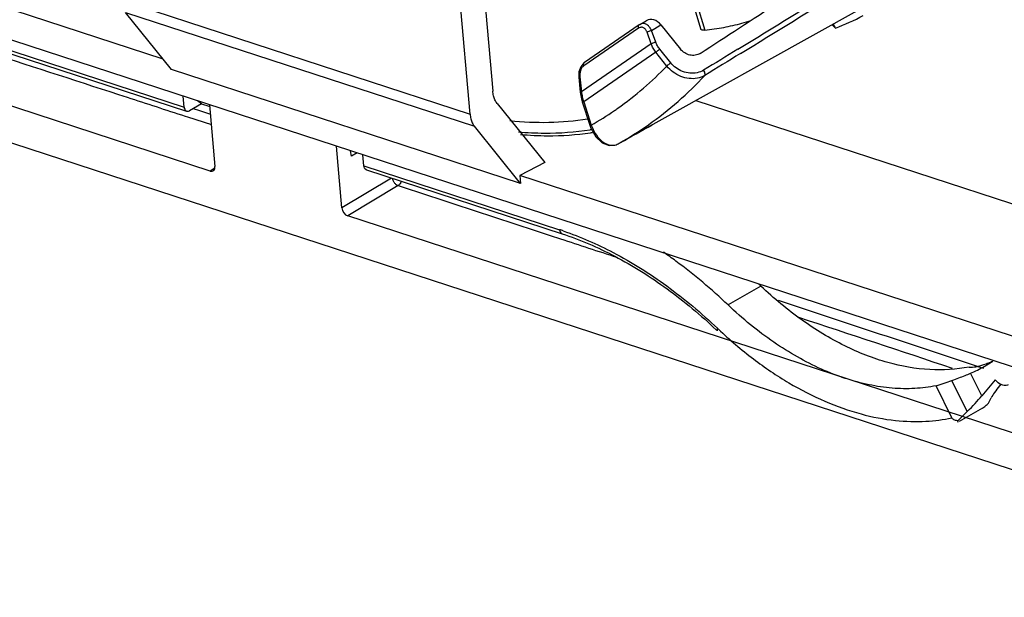
# Model space of a CAD drawing. Units: inches. Extents: x 13450 to 15291, y -5645 to -5099.
# Drawn here: x 14940 to 14999, y -5486 to -5452 of the extents above; entities that cross this region are included whole.
import ezdxf

# ---------------------------------------------------------------- set-up
doc = ezdxf.new("R2010")
doc.units = ezdxf.units.IN
doc.header["$LTSCALE"] = 5

msp = doc.modelspace()

# ---------------------------------------------------------------- linework, layer by layer
at = {"color": 0, "linetype": 'Continuous'}
for p, q in [((14966.936, -5457.396), (14960.313, -5381.318)), ((14966.356, -5433.762), (14968.294, -5456.019)), ((15004.127, -5474.085), (14887.904, -5436.116)), ((14951.379, -5460.806), (14882.984, -5438.462)), ((15029.472, -5488.53), (14881.916, -5440.326)), ((14926.852, -5446.996), (14948.538, -5454.081)), ((14946.037, -5450.568), (14966.936, -5457.396)), ((14990.302, -5451.109), (14975.937, -5459.1)), ((14980.245, -5450.679), (14980.755, -5452.322)), ((14980.486, -5450.727), (14980.996, -5452.371)), ((14946.298, -5451.3), (14967.196, -5458.128)), ((14949.059, -5454.728), (14946.298, -5451.3)), ((14977.107, -5452.025), (14977.483, -5451.804)), ((14977.03, -5452.252), (14973.748, -5454.501)), ((14977.069, -5452.048), (14973.787, -5454.297)), ((14977.107, -5452.024), (14977.069, -5452.048)), ((14977.799, -5452.379), (14978.366, -5452.047)), ((14978.053, -5453.082), (14977.799, -5452.379)), ((14978.366, -5452.047), (14979.541, -5453.516)), ((14988.623, -5452.043), (14988.64, -5452.061)), ((14977.785, -5453.193), (14977.531, -5452.489)), ((14938.1, -5453.149), (14949.816, -5456.976)), ((14938.249, -5453.392), (14949.965, -5457.22)), ((14977.785, -5453.193), (14973.6, -5456.06)), ((14978.95, -5454.327), (14978.292, -5453.505)), ((14978.06, -5453.694), (14973.743, -5456.653)), ((14978.718, -5454.517), (14978.06, -5453.694)), ((14969.958, -5461.555), (14949.059, -5454.728)), ((14973.561, -5454.557), (14973.454, -5454.872)), ((14973.454, -5454.872), (14973.443, -5455.189)), ((14973.443, -5455.189), (14973.53, -5456.091)), ((14973.514, -5455.158), (14973.6, -5456.06)), ((14949.816, -5456.976), (14949.759, -5456.323)), ((14973.53, -5456.091), (14973.624, -5456.582)), ((14950.862, -5456.777), (14950.13, -5457.195)), ((14950.354, -5457.065), (14950.729, -5457.187)), ((14950.862, -5456.777), (14950.61, -5456.602)), ((14950.862, -5456.777), (14951.35, -5456.936)), ((14951.342, -5456.841), (14951.663, -5460.53)), ((14968.554, -5456.751), (14971.403, -5460.287)), ((14973.624, -5456.582), (14973.647, -5456.659)), ((14973.647, -5456.659), (14974.101, -5458.062)), ((14973.743, -5456.653), (14974.196, -5458.056)), ((14980.453, -5456.588), (15005.619, -5464.809)), ((14949.869, -5457.514), (14950.011, -5457.56)), ((14950.011, -5457.56), (14951.446, -5458.027)), ((14950.729, -5457.187), (14951.392, -5457.403)), ((14969.958, -5461.555), (14967.196, -5458.128)), ((14974.101, -5458.062), (14974.167, -5458.244)), ((14974.101, -5458.062), (14974.101, -5458.062)), ((14959.263, -5463.013), (14958.941, -5459.323)), ((14975.69, -5459.228), (14975.799, -5459.177)), ((14975.8, -5459.176), (14975.937, -5459.1)), ((14959.835, -5459.91), (14959.782, -5459.598)), ((14960.17, -5459.725), (14959.835, -5459.91)), ((14960.581, -5460.493), (14960.525, -5459.841)), ((14951.654, -5460.635), (14951.379, -5460.806)), ((14960.581, -5460.493), (14972.297, -5464.321)), ((14971.403, -5460.287), (14969.915, -5461.065)), ((14962.228, -5461.226), (14959.263, -5463.013)), ((14960.731, -5460.737), (14972.447, -5464.564)), ((15006.329, -5472.961), (14969.915, -5461.065)), ((14969.915, -5461.065), (14969.958, -5461.555)), ((14962.628, -5461.678), (14959.612, -5463.495)), ((15028.007, -5485.839), (14959.612, -5463.495)), ((14984.355, -5467.706), (14982.385, -5468.832)), ((14996.876, -5472.355), (14997.245, -5472.478)), ((14997.707, -5472.517), (14998.229, -5472.191)), ((14997.572, -5474.281), (14996.902, -5472.918)), ((14997.245, -5472.478), (14997.332, -5472.507)), ((14997.332, -5472.507), (14997.673, -5472.62)), ((14996.702, -5475.216), (14995.788, -5473.355)), ((14998.376, -5473.307), (14997.572, -5474.281)), ((14998.718, -5473.577), (14998.642, -5473.67)), ((14995.782, -5475.586), (14994.842, -5473.673)), ((14997.984, -5474.709), (14998.141, -5474.394)), ((14996.702, -5475.216), (14996.151, -5475.757)), ((14997.622, -5475.012), (14996.215, -5475.816))]:
    msp.add_line(p, q, dxfattribs=at)
for points in [[(14973.787, -5454.297), (14973.749, -5454.326), (14973.561, -5454.557)], [(14974.167, -5458.244), (14974.461, -5458.759), (14974.845, -5459.116), (14975.269, -5459.276), (14975.69, -5459.228)]]:
    msp.add_lwpolyline(points, dxfattribs=at)
for centre, radius, start, end in [((14306.488, -4351.063), 1293.452, 301.533846, 302.196967), ((14310.05, -4357.758), 1286.186, 301.554564, 302.217447), ((14983.594, -5438.372), 14.818, 290.59578, 297.68457), ((14988.17, -5452.443), 0.667, 17.45573, 24.68055), ((14976.32, -5455.718), 2.741, 187.17675, 193.53372), ((14976.369, -5455.708), 2.791, 193.49775, 199.78928), ((14964.292, -5440.8), 19.896, 299.85359, 304.56008), ((14971.643, -5442.661), 15.865, 279.03765, 279.18483), ((14630.174, -4837.575), 711.229, 299.087777, 299.262945), ((14971.794, -5442.445), 16.241, 278.36186, 278.76106), ((14975.453, -5458.557), 0.709, 268.08494, 277.39588), ((14965.861, -5441.365), 20.396, 299.16212, 299.59999), ((14966.442, -5482.243), 18.855, 71.20201, 71.90763), ((14959.807, -5493.58), 35.667, 46.50556, 46.83098), ((14959.351, -5493.971), 32.525, 46.5057, 46.65709), ((15000.572, -5450.389), 27.348, 226.50568, 226.68818), ((14994.873, -5465.066), 7.876, 293.16762, 295.21922), ((14993.823, -5465.719), 7.829, 293.15581, 299.74311)]:
    msp.add_arc(centre, radius, start, end, dxfattribs=at)
for centre, major_axis, ratio, start_param, end_param in [((14940.949, -5440.338), (173.054, 107.283), 0.160314, 4.843996, 4.871882), ((14977.882, -5452.556), (-0.34, 0.781), 0.800889, -1.244978, 0.093508), ((14951.346, -5460.426), (-0.211, 0.369), 0.646284, -3.760789, -2.189993), ((14959.579, -5463.116), (-0.211, 0.369), 0.646688, 0.951971, 2.522159), ((14989.406, -5455.723), (-8.757, 16.533), 0.356777, -3.342072, -3.285479), ((14988.524, -5456.227), (-12.528, 13.959), 0.930125, -3.551362, -3.494768), ((15001.457, -5472.061), (3.373, 2.764), 0.182138, 2.393868, 2.757847), ((14994.756, -5475.89), (3.373, 2.764), 0.182138, -1.111704, -0.747725)]:
    msp.add_ellipse(centre, major_axis=major_axis, ratio=ratio, start_param=start_param, end_param=end_param, dxfattribs=at)
for points, start_tangent, end_tangent in [([(14980.996, -5452.371), (14982.123, -5452.201), (14983.217, -5451.948), (14983.754, -5451.79)], (0.993609, 0.112873), (0.953506, 0.301375)), ([(14977.03, -5452.252), (14977.016, -5452.164), (14977.033, -5452.09), (14977.069, -5452.048)], (-0.301554, 0.953449), (0.820302, 0.57193)), ([(14977.113, -5452.21), (14977.03, -5452.252)], (-0.945764, -0.324855), (-0.824896, -0.565284)), ([(14977.301, -5451.971), (14977.186, -5451.989), (14977.107, -5452.024)], (-0.999975, 0.007097), (-0.863089, -0.505053)), ([(14977.531, -5452.489), (14977.501, -5452.419), (14977.463, -5452.352), (14977.414, -5452.291), (14977.353, -5452.241), (14977.28, -5452.206), (14977.198, -5452.194), (14977.113, -5452.21)], (-0.339069, 0.940761), (-0.945764, -0.324855)), ([(14977.799, -5452.379), (14977.748, -5452.283), (14977.686, -5452.192), (14977.61, -5452.109), (14977.52, -5452.038), (14977.415, -5451.989), (14977.301, -5451.971)], (-0.423487, 0.905902), (-0.999975, 0.007097)), ([(14977.531, -5452.489), (14977.608, -5452.442), (14977.703, -5452.403), (14977.799, -5452.379)], (0.79076, 0.612127), (0.987685, 0.156453)), ([(14980.996, -5452.371), (14980.832, -5452.371), (14980.756, -5452.326), (14980.755, -5452.322)], (-0.993609, -0.112873), (-0.256477, 0.96655)), ([(14988.806, -5452.242), (14988.691, -5452.122), (14988.64, -5452.061)], (-0.711222, 0.702967), (-0.623005, 0.782218)), ([(14988.672, -5452.015), (14988.7, -5452.044)], (0.732546, -0.680718), (0.653712, -0.756744)), ([(14988.7, -5452.044), (14988.739, -5452.096), (14988.776, -5452.164)], (0.653712, -0.756744), (0.41875, -0.908101)), ([(14977.785, -5453.192), (14977.862, -5453.145), (14977.956, -5453.106), (14978.053, -5453.082)], (0.79076, 0.612126), (0.987685, 0.156454)), ([(14978.06, -5453.694), (14977.9, -5453.449), (14977.785, -5453.193)], (-0.609134, 0.793067), (-0.333184, 0.942862)), ([(14978.292, -5453.505), (14978.153, -5453.299), (14978.053, -5453.082)], (-0.625001, 0.780624), (-0.338619, 0.940923)), ([(14978.06, -5453.694), (14978.129, -5453.628), (14978.211, -5453.562), (14978.292, -5453.505)], (0.682845, 0.730564), (0.848292, 0.529529)), ([(14980.708, -5453.763), (14980.42, -5453.871), (14980.096, -5453.86), (14979.786, -5453.733), (14979.541, -5453.516)], (-0.838556, -0.544815), (-0.624744, 0.780829)), ([(14982.966, -5453.512), (14980.917, -5454.767)], (-0.852332, -0.523002), (-0.853303, -0.521416)), ([(14938.147, -5453.707), (14946.402, -5456.386), (14949.869, -5457.514)], (0.951312, -0.308229), (0.95088, -0.309559)), ([(14983.125, -5453.771), (14980.988, -5455.08)], (-0.852142, -0.52331), (-0.853162, -0.521646)), ([(14973.616, -5454.646), (14973.578, -5454.72), (14973.545, -5454.809)], (-0.515567, -0.856849), (-0.284643, -0.958634)), ([(14973.701, -5454.539), (14973.657, -5454.587), (14973.616, -5454.646)], (-0.728036, -0.685539), (-0.515567, -0.856849)), ([(14973.748, -5454.501), (14973.701, -5454.539)], (-0.824911, -0.565263), (-0.728036, -0.685539)), ([(14973.748, -5454.501), (14973.734, -5454.412), (14973.751, -5454.339), (14973.787, -5454.297)], (-0.301554, 0.953449), (0.818498, 0.574509)), ([(14975.578, -5457.185), (14975.778, -5457.046), (14977.311, -5455.847), (14978.718, -5454.517)], (0.823584, 0.567195), (0.694045, 0.719931)), ([(14978.718, -5454.517), (14978.787, -5454.451), (14978.869, -5454.384), (14978.95, -5454.327)], (0.682847, 0.730562), (0.848291, 0.529531)), ([(14980.988, -5455.08), (14980.546, -5455.246), (14980.049, -5455.263), (14979.547, -5455.134), (14979.09, -5454.876), (14978.718, -5454.517)], (-0.859208, -0.511627), (-0.623227, 0.782041)), ([(14980.917, -5454.767), (14980.531, -5454.92), (14980.097, -5454.945), (14979.662, -5454.844), (14979.268, -5454.63), (14978.95, -5454.327)], (-0.852958, -0.52198), (-0.624221, 0.781248)), ([(14980.988, -5455.08), (14981.009, -5454.995), (14980.983, -5454.88), (14980.917, -5454.767)], (0.580763, 0.814073), (-0.619121, 0.785296)), ([(14973.514, -5455.158), (14973.452, -5455.179), (14973.449, -5455.19)], (-0.972999, -0.230807), (-0.077072, -0.997026)), ([(14973.545, -5454.809), (14973.521, -5454.914), (14973.51, -5455.033), (14973.514, -5455.158)], (-0.284643, -0.958634), (0.095465, -0.995433)), ([(14975.936, -5459.1), (14977.619, -5458.032), (14979.392, -5456.635), (14980.988, -5455.08)], (0.869496, 0.493941), (0.679791, 0.733406)), ([(14968.554, -5456.751), (14968.429, -5456.548), (14968.341, -5456.301), (14968.294, -5456.019)], (-0.627377, 0.778716), (-0.086726, 0.996232)), ([(14973.6, -5456.06), (14973.539, -5456.081), (14973.536, -5456.092)], (-0.973, -0.230804), (-0.076823, -0.997045)), ([(14949.816, -5456.976), (14949.85, -5457.109), (14949.921, -5457.198), (14949.965, -5457.219)], (0.086726, -0.996232), (0.950998, -0.309198)), ([(14973.743, -5456.653), (14973.665, -5456.664), (14973.651, -5456.656)], (-0.977041, -0.21305), (-0.674657, 0.738132)), ([(14949.965, -5457.219), (14950.02, -5457.228)], (0.950998, -0.309198), (0.999997, 0.002414)), ([(14950.02, -5457.228), (14950.13, -5457.195)], (0.999997, 0.002414), (0.86826, 0.496109)), ([(14966.936, -5457.396), (14966.983, -5457.678), (14967.071, -5457.925), (14967.196, -5458.128)], (0.086726, -0.996232), (0.627377, -0.778716)), ([(14973.97, -5457.698), (14971.653, -5457.907), (14969.324, -5457.8)], (-0.98684, -0.161699), (-0.994119, 0.108291)), ([(14974.196, -5458.056), (14974.119, -5458.067), (14974.105, -5458.058)], (-0.977042, -0.213046), (-0.674401, 0.738365)), ([(14974.196, -5458.056), (14974.431, -5458.55)], (0.332568, -0.943079), (0.527677, -0.849445)), ([(14969.836, -5458.459), (14971.388, -5458.534), (14974.135, -5458.329)], (0.995999, -0.089366), (0.987585, 0.157084)), ([(14969.959, -5458.614), (14971.576, -5458.692), (14974.155, -5458.513)], (0.995892, -0.090545), (0.989369, 0.145428)), ([(14974.431, -5458.55), (14974.744, -5458.939), (14975.1, -5459.185), (14975.429, -5459.265)], (0.527677, -0.849445), (0.999449, -0.033182)), ([(14975.544, -5459.26), (14975.8, -5459.176)], (0.991768, 0.12805), (0.873786, 0.48631)), ([(14960.731, -5460.736), (14960.687, -5460.715), (14960.615, -5460.626), (14960.581, -5460.493)], (-0.950998, 0.309198), (-0.086726, 0.996232)), ([(14962.281, -5461.245), (14962.314, -5461.35), (14962.397, -5461.497), (14962.508, -5461.611), (14962.628, -5461.678)], (0.20687, -0.978368), (0.946326, -0.323214)), ([(14962.824, -5461.421), (14962.758, -5461.547), (14962.628, -5461.678)], (-0.359676, -0.933077), (-0.84979, -0.527121)), ([(14962.628, -5461.678), (14972.348, -5464.865)], (0.950406, -0.311011), (0.950042, -0.312121)), ([(14972.297, -5464.321), (14972.331, -5464.454), (14972.403, -5464.542), (14972.447, -5464.564)], (0.086726, -0.996232), (0.951068, -0.308981)), ([(14972.447, -5464.564), (14975.603, -5465.909), (14978.731, -5467.865), (14981.675, -5470.317)], (0.950562, -0.310535), (0.727259, -0.686363)), ([(14972.517, -5464.394), (14975.506, -5465.687), (14978.708, -5467.688), (14981.749, -5470.229)], (0.946665, -0.322218), (0.725443, -0.688282)), ([(14972.348, -5464.865), (14975.718, -5465.973)], (0.950042, -0.312121), (0.949915, -0.312507)), ([(14982.385, -5468.832), (14979.261, -5466.204), (14978.517, -5465.671)], (-0.725443, 0.688282), (-0.821548, 0.570139)), ([(14996.813, -5472.547), (14994.462, -5472.705), (14991.951, -5472.278), (14989.372, -5471.277), (14986.811, -5469.736), (14984.355, -5467.706)], (-0.980496, -0.19654), (-0.725443, 0.688282)), ([(14994.842, -5473.673), (14993.556, -5473.833), (14992.211, -5473.812), (14990.823, -5473.61), (14989.404, -5473.228), (14987.97, -5472.671), (14986.537, -5471.944), (14985.117, -5471.056), (14983.729, -5470.015), (14982.385, -5468.832)], (-0.980496, -0.19654), (-0.725443, 0.688282)), ([(14985.379, -5468.55), (14996.876, -5472.355)], (0.949559, -0.313588), (0.949122, -0.31491)), ([(14986.609, -5469.564), (14995.802, -5472.608)], (0.949504, -0.313756), (0.949153, -0.314814)), ([(14981.749, -5470.229), (14981.722, -5470.323), (14981.738, -5470.376)], (-0.414229, -0.910172), (0.684146, -0.729345)), ([(14981.812, -5470.289), (14983.904, -5472.064), (14986.029, -5473.496), (14988.185, -5474.599), (14990.347, -5475.359), (14992.403, -5475.748), (14994.233, -5475.796), (14995.782, -5475.586)], (0.727632, -0.685968), (0.976947, 0.213482)), ([(14997.678, -5472.421), (14997.433, -5472.495), (14997.226, -5472.533)], (-0.944333, -0.32899), (-0.994869, -0.101168)), ([(14997.972, -5472.307), (14997.683, -5472.42), (14997.678, -5472.421)], (-0.919355, -0.393429), (-0.944333, -0.32899)), ([(14995.788, -5473.355), (14996.199, -5473.2), (14996.572, -5473.055), (14996.902, -5472.918)], (0.937967, 0.346725), (0.919355, 0.393429)), ([(14999.162, -5473.607), (14998.915, -5473.652), (14998.635, -5473.545), (14998.376, -5473.307)], (-0.867909, -0.496722), (-0.624278, 0.781202)), ([(14997.622, -5475.012), (14997.705, -5474.956), (14997.797, -5474.882), (14997.891, -5474.798), (14997.984, -5474.709)], (0.86826, 0.496109), (0.713316, 0.700843)), ([(14995.782, -5475.586), (14995.845, -5475.66), (14995.933, -5475.709), (14996.037, -5475.74), (14996.151, -5475.757)], (0.441035, -0.89749), (0.996252, -0.086496)), ([(14996.151, -5475.757), (14996.133, -5475.803), (14996.133, -5475.832), (14996.159, -5475.84), (14996.162, -5475.839)], (-0.445959, -0.895053), (0.995298, 0.096856))]:
    msp.add_spline(points, degree=3, dxfattribs=dict(at, start_tangent=start_tangent, end_tangent=end_tangent))

doc.saveas('drawing.dxf')
